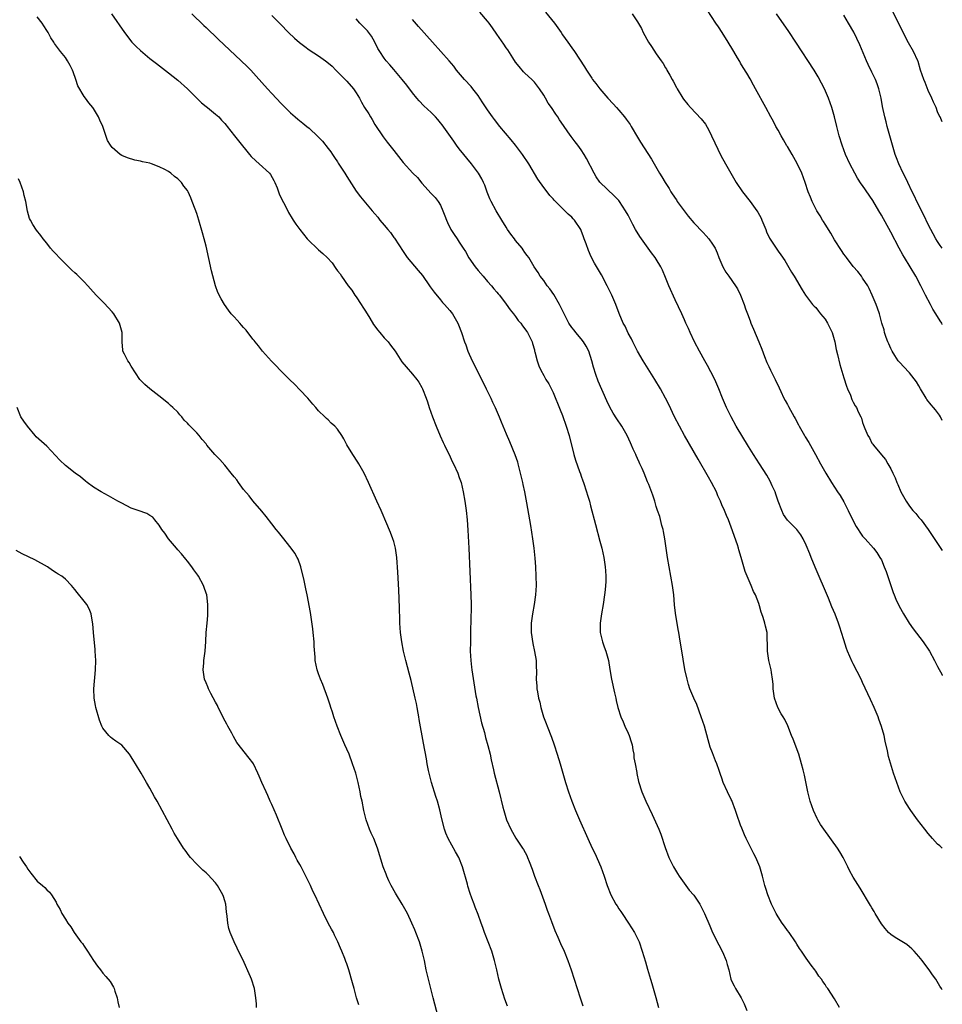
# Model space of a CAD drawing. Units: inches. Extents: x 2604000 to 2607000, y 1488000 to 1491000.
# Drawn here: x 2606803 to 2607000, y 1488704 to 1488914 of the extents above; entities that cross this region are included whole.
import ezdxf

# ---------------------------------------------------------------- set-up
doc = ezdxf.new("R2010")
doc.units = ezdxf.units.IN
doc.header["$MEASUREMENT"] = 0
doc.layers.add('LD26041488_10ft', color=41, linetype='Continuous')

msp = doc.modelspace()

# ---------------------------------------------------------------- linework, layer by layer
at = {"layer": 'LD26041488_10ft'}
for points, elevation in [([(2607000, 1488828.22), (2606999.6, 1488829), (2606999.38, 1488829.38), (2606998.53, 1488830.53), (2606998.15, 1488831), (2606997.61, 1488831.61), (2606996.72, 1488832.72), (2606996.54, 1488833), (2606995.35, 1488835), (2606995, 1488835.65), (2606994.48, 1488836.48), (2606993, 1488838.42), (2606991.73, 1488839.73), (2606991, 1488840.56), (2606990.78, 1488840.78), (2606990.62, 1488841), (2606989.91, 1488842.09), (2606989.29, 1488843), (2606989, 1488843.61), (2606988.57, 1488844.57), (2606988.4, 1488845), (2606988.06, 1488845.94), (2606987.71, 1488847), (2606987.58, 1488847.58), (2606987.13, 1488849), (2606986.59, 1488851), (2606986.2, 1488852.2), (2606985.9, 1488853), (2606985.07, 1488855), (2606984.38, 1488856.38), (2606984.1, 1488857), (2606983, 1488858.63), (2606982.77, 1488859), (2606982.02, 1488860.02), (2606981, 1488861.12), (2606979.54, 1488863), (2606979.33, 1488863.33), (2606979, 1488863.72), (2606978.52, 1488864.52), (2606977, 1488866.81), (2606976.21, 1488868.21), (2606975, 1488870.13), (2606974.68, 1488870.68), (2606974.46, 1488871), (2606973.94, 1488871.94), (2606973.25, 1488873), (2606972.22, 1488875), (2606971.86, 1488875.86), (2606971.41, 1488877), (2606970.73, 1488879), (2606970.02, 1488881), (2606969.08, 1488883.08), (2606968.33, 1488884.33), (2606967.97, 1488885), (2606967, 1488886.69), (2606966.88, 1488886.88), (2606966.16, 1488888.16), (2606965.65, 1488889), (2606965, 1488890.18), (2606964.53, 1488891), (2606964.02, 1488892.02), (2606963.46, 1488893), (2606962.37, 1488895), (2606960.16, 1488899), (2606959.77, 1488899.77), (2606959, 1488901.17), (2606958.32, 1488902.32), (2606957.55, 1488903.55), (2606957, 1488904.52), (2606956.81, 1488904.81), (2606956.36, 1488905.64), (2606955.57, 1488907), (2606955.35, 1488907.35), (2606954.37, 1488909), (2606953.03, 1488911.03), (2606952.24, 1488912.24), (2606951.72, 1488913), (2606949.88, 1488915.88)], 8740), ([(2606907.28, 1488703.28), (2606906.74, 1488704.74), (2606905.98, 1488707), (2606905.44, 1488709), (2606904.99, 1488711), (2606904.52, 1488713), (2606903.9, 1488715), (2606903.16, 1488717), (2606902.38, 1488719), (2606902.02, 1488720.02), (2606901.64, 1488721), (2606901, 1488722.79), (2606900.4, 1488724.4), (2606900.15, 1488725), (2606899.68, 1488726.32), (2606899.3, 1488727.3), (2606898.84, 1488728.84), (2606898.74, 1488729.26), (2606897.7, 1488733), (2606896.91, 1488735), (2606896.2, 1488736.2), (2606894.61, 1488739), (2606894.14, 1488740.14), (2606893.83, 1488741), (2606893.26, 1488743.26), (2606892.83, 1488745.17), (2606892.32, 1488747), (2606891.98, 1488747.98), (2606891.06, 1488751), (2606890.42, 1488753.58), (2606890.17, 1488755), (2606890.01, 1488756.01), (2606889.36, 1488759.36), (2606888.45, 1488764.45), (2606888.38, 1488765), (2606888.25, 1488765.75), (2606888.02, 1488767), (2606887.84, 1488767.84), (2606887.59, 1488769), (2606886.72, 1488772.72), (2606886.32, 1488774.32), (2606885.62, 1488777), (2606885.12, 1488779), (2606884.71, 1488781), (2606884.45, 1488783), (2606884.34, 1488785), (2606884.31, 1488785.69), (2606884.27, 1488788.27), (2606884.11, 1488792.11), (2606883.9, 1488795.9), (2606883.69, 1488799), (2606883.4, 1488801), (2606883, 1488802.44), (2606882.83, 1488803), (2606882.33, 1488804.33), (2606881.3, 1488806.7), (2606880.54, 1488808.54), (2606880.32, 1488809), (2606879.44, 1488811), (2606877.65, 1488815), (2606876.72, 1488817), (2606875.59, 1488819), (2606875.36, 1488819.36), (2606874.26, 1488821), (2606873.04, 1488823.04), (2606872.34, 1488824.34), (2606871.96, 1488825), (2606871, 1488826.4), (2606870.47, 1488827), (2606869.69, 1488827.69), (2606869, 1488828.37), (2606868.66, 1488828.66), (2606868.34, 1488829), (2606867, 1488830.33), (2606866.42, 1488831), (2606865.73, 1488831.73), (2606864.66, 1488833), (2606863, 1488834.76), (2606861.9, 1488835.9), (2606860.77, 1488837), (2606858.79, 1488839), (2606857.92, 1488839.92), (2606856.92, 1488840.92), (2606855.03, 1488843), (2606854.15, 1488844.15), (2606853.46, 1488845), (2606853.27, 1488845.27), (2606853, 1488845.58), (2606851.52, 1488847.52), (2606851, 1488848.08), (2606850.58, 1488848.58), (2606850.16, 1488849), (2606849.63, 1488849.63), (2606849, 1488850.33), (2606848.36, 1488851), (2606847.78, 1488851.78), (2606846.94, 1488853), (2606846.21, 1488854.21), (2606845.53, 1488855.53), (2606844.97, 1488856.97), (2606844.14, 1488860.14), (2606843, 1488865.41), (2606842.6, 1488867), (2606842.26, 1488868.26), (2606841.46, 1488871), (2606841, 1488872.44), (2606840.7, 1488873.3), (2606840.05, 1488875), (2606839.72, 1488875.72), (2606839.2, 1488877), (2606839, 1488877.33), (2606838.25, 1488878.25), (2606837.77, 1488879), (2606837.38, 1488879.38), (2606837, 1488879.82), (2606836.27, 1488880.27), (2606835.5, 1488881), (2606835, 1488881.37), (2606834.2, 1488881.8), (2606833, 1488882.34), (2606831.36, 1488883), (2606831, 1488883.12), (2606829.44, 1488883.44), (2606829, 1488883.6), (2606827.78, 1488883.78), (2606826.25, 1488884.25), (2606825, 1488884.77), (2606824.65, 1488885), (2606823, 1488886.47), (2606822.75, 1488886.75), (2606822.59, 1488887), (2606822, 1488888), (2606820.96, 1488891), (2606820.34, 1488892.34), (2606820.07, 1488893), (2606819, 1488894.8), (2606818.85, 1488895), (2606818.01, 1488896.01), (2606817.25, 1488897), (2606817, 1488897.37), (2606815.66, 1488899.66), (2606815.25, 1488901), (2606814.63, 1488902.63), (2606814.51, 1488903), (2606813.98, 1488903.98), (2606813.47, 1488905), (2606813, 1488905.69), (2606811.95, 1488907), (2606811.51, 1488907.52), (2606810.68, 1488908.68), (2606810.5, 1488909), (2606809.91, 1488909.91), (2606809.31, 1488911), (2606809, 1488911.46), (2606808.42, 1488912.42), (2606808.03, 1488913), (2606807, 1488914.37)], 8830), ([(2606822.83, 1488915), (2606825.58, 1488911), (2606827.17, 1488909), (2606828.07, 1488908.07), (2606829, 1488907.2), (2606831, 1488905.5), (2606832.39, 1488904.39), (2606835, 1488902.44), (2606837, 1488900.85), (2606839, 1488899), (2606842, 1488896), (2606843, 1488895.26), (2606843.32, 1488895), (2606845, 1488893.62), (2606845.69, 1488893), (2606846.3, 1488892.3), (2606847, 1488891.6), (2606847.27, 1488891.27), (2606847.52, 1488891), (2606849.08, 1488889), (2606849.88, 1488887.88), (2606852.24, 1488885), (2606852.6, 1488884.6), (2606853.61, 1488883.61), (2606854.33, 1488883), (2606856.54, 1488881), (2606856.73, 1488880.73), (2606857.47, 1488879.47), (2606857.68, 1488879), (2606858.15, 1488877.85), (2606858.61, 1488876.61), (2606859.24, 1488875.24), (2606859.76, 1488874.24), (2606860.59, 1488872.59), (2606861.33, 1488871.33), (2606861.58, 1488871), (2606862.16, 1488870.16), (2606863, 1488868.99), (2606864.58, 1488867), (2606865, 1488866.57), (2606866.6, 1488865), (2606867, 1488864.68), (2606867.9, 1488863.9), (2606868.83, 1488863), (2606869.89, 1488861.89), (2606870.7, 1488860.7), (2606871, 1488860.19), (2606871.56, 1488859.56), (2606871.89, 1488859), (2606873.27, 1488857), (2606874.06, 1488856.06), (2606874.73, 1488855), (2606875, 1488854.65), (2606876.08, 1488853), (2606876.43, 1488852.43), (2606877, 1488851.59), (2606877.94, 1488850.06), (2606878.72, 1488848.72), (2606879, 1488848.36), (2606879.55, 1488847.55), (2606880.05, 1488847), (2606881, 1488845.89), (2606881.84, 1488845), (2606882.34, 1488844.34), (2606883.33, 1488843), (2606884.77, 1488840.77), (2606885.66, 1488839.66), (2606887, 1488838.12), (2606887.93, 1488837), (2606888.38, 1488836.38), (2606889, 1488835.31), (2606889.15, 1488835), (2606889.92, 1488833), (2606890.2, 1488832.2), (2606890.58, 1488831), (2606891.26, 1488829), (2606892.03, 1488827), (2606892.94, 1488824.94), (2606893.57, 1488823.57), (2606893.85, 1488823), (2606894.21, 1488822.21), (2606894.81, 1488821), (2606895.5, 1488819.5), (2606895.75, 1488819), (2606896.65, 1488817), (2606897, 1488816.07), (2606897.37, 1488815), (2606897.82, 1488813), (2606898.15, 1488811), (2606898.44, 1488809), (2606898.68, 1488807), (2606898.85, 1488804.85), (2606899.03, 1488801), (2606899.45, 1488791), (2606899.51, 1488789), (2606899.51, 1488787.51), (2606899.48, 1488786.52), (2606899.4, 1488782.6), (2606899.35, 1488781), (2606899.32, 1488779), (2606899.43, 1488777), (2606899.62, 1488775.62), (2606899.69, 1488775), (2606900.55, 1488769.45), (2606900.63, 1488769), (2606901.01, 1488767), (2606901.37, 1488765.37), (2606901.75, 1488763.75), (2606902.35, 1488761.65), (2606902.61, 1488760.61), (2606903.11, 1488758.89), (2606903.58, 1488757), (2606903.81, 1488755.81), (2606904.31, 1488753.69), (2606904.44, 1488753), (2606905.48, 1488749), (2606906.28, 1488745.72), (2606906.47, 1488745), (2606907.09, 1488743), (2606907.96, 1488741), (2606909.08, 1488739.08), (2606910.5, 1488737), (2606910.69, 1488736.69), (2606911.39, 1488735.39), (2606911.57, 1488735), (2606911.9, 1488734.1), (2606912.52, 1488732.52), (2606913.02, 1488730.98), (2606913.79, 1488729), (2606914.14, 1488728.14), (2606915.3, 1488725), (2606915.73, 1488723.73), (2606916.04, 1488723), (2606916.69, 1488721.31), (2606917.4, 1488719.4), (2606917.99, 1488717.99), (2606918.6, 1488716.6), (2606919.35, 1488715), (2606920.17, 1488713), (2606920.86, 1488711), (2606922.12, 1488707), (2606922.77, 1488705), (2606923.34, 1488703.34)], 8820), ([(2606839.96, 1488915), (2606842.53, 1488912.53), (2606843, 1488912.09), (2606843.55, 1488911.55), (2606845, 1488910.18), (2606845.59, 1488909.59), (2606850.51, 1488905), (2606851.76, 1488903.76), (2606852.52, 1488903), (2606853.71, 1488901.71), (2606856.09, 1488899), (2606857, 1488898), (2606859, 1488895.89), (2606861, 1488893.91), (2606862, 1488893), (2606862.54, 1488892.54), (2606863.66, 1488891.66), (2606864.46, 1488891), (2606865, 1488890.6), (2606866.86, 1488888.86), (2606867.82, 1488887.82), (2606869, 1488886.27), (2606869.57, 1488885.57), (2606869.94, 1488885), (2606870.38, 1488884.38), (2606871, 1488883.42), (2606871.18, 1488883.18), (2606872.59, 1488881), (2606873, 1488880.29), (2606873.5, 1488879.5), (2606875, 1488877.16), (2606875.93, 1488875.93), (2606878.39, 1488873), (2606879, 1488872.34), (2606879.61, 1488871.61), (2606880.04, 1488871), (2606881, 1488869.89), (2606881.73, 1488869), (2606882.32, 1488868.32), (2606883, 1488867.31), (2606883.15, 1488867.15), (2606885, 1488864.28), (2606885.91, 1488863), (2606888.24, 1488860.24), (2606889.14, 1488859.14), (2606890.67, 1488857), (2606890.79, 1488856.79), (2606891.61, 1488855.61), (2606893, 1488853.95), (2606893.44, 1488853.44), (2606893.87, 1488853), (2606895, 1488851.73), (2606895.52, 1488851), (2606896.69, 1488849), (2606897, 1488848.27), (2606897.34, 1488847.34), (2606897.5, 1488847), (2606898.12, 1488845), (2606898.37, 1488844.37), (2606898.83, 1488843), (2606899.75, 1488841), (2606900.18, 1488840.18), (2606900.74, 1488839), (2606901.51, 1488837.51), (2606902.76, 1488835), (2606903.73, 1488833), (2606904.11, 1488832.11), (2606904.64, 1488831), (2606905.5, 1488829), (2606905.93, 1488827.93), (2606907, 1488825.4), (2606907.73, 1488823.73), (2606908.85, 1488821), (2606909.39, 1488819.39), (2606909.5, 1488819), (2606910.01, 1488817), (2606910.47, 1488815), (2606910.56, 1488814.56), (2606910.9, 1488813), (2606911.34, 1488810.66), (2606912.16, 1488805.84), (2606912.61, 1488803), (2606912.89, 1488801), (2606913.12, 1488798.88), (2606913.25, 1488797), (2606913.35, 1488795), (2606913.38, 1488793), (2606913.27, 1488791), (2606912.97, 1488789), (2606912.59, 1488787), (2606912.32, 1488785), (2606912.32, 1488783), (2606912.66, 1488780.66), (2606913.06, 1488778.94), (2606913.39, 1488777), (2606913.41, 1488775.41), (2606913.45, 1488775), (2606913.45, 1488774.55), (2606913.41, 1488773), (2606913.53, 1488771.53), (2606913.56, 1488771), (2606913.65, 1488770.35), (2606913.9, 1488769), (2606914.14, 1488768.14), (2606914.37, 1488767), (2606914.97, 1488765.03), (2606915.55, 1488763.55), (2606915.74, 1488763), (2606916.64, 1488760.64), (2606917.23, 1488759), (2606917.89, 1488757), (2606918.49, 1488755), (2606919.66, 1488751), (2606920.28, 1488749), (2606920.98, 1488747), (2606921.79, 1488745), (2606922.66, 1488743), (2606924.44, 1488739), (2606925.36, 1488737), (2606925.88, 1488735.88), (2606927.16, 1488733), (2606927.91, 1488731), (2606928.54, 1488729), (2606929.29, 1488727), (2606930.39, 1488725), (2606930.64, 1488724.64), (2606931, 1488724.05), (2606931.44, 1488723.44), (2606931.72, 1488723), (2606933.07, 1488721), (2606934.33, 1488719), (2606935.32, 1488717), (2606936.03, 1488715), (2606936.69, 1488712.69), (2606937.12, 1488711.12), (2606937.77, 1488709), (2606938.08, 1488708.08), (2606938.89, 1488705.11), (2606939.5, 1488703)], 8810), ([(2606857, 1488914.67), (2606858.83, 1488912.83), (2606860.57, 1488911), (2606861.82, 1488909.82), (2606862.9, 1488908.9), (2606864.03, 1488908.03), (2606865, 1488907.36), (2606867, 1488906.05), (2606868.49, 1488905), (2606868.78, 1488904.78), (2606869.85, 1488903.85), (2606870.67, 1488903), (2606871, 1488902.67), (2606873, 1488900.62), (2606874.42, 1488899), (2606875, 1488898.14), (2606875.68, 1488897), (2606876.17, 1488896.17), (2606876.81, 1488895), (2606877.69, 1488893.69), (2606878.07, 1488893), (2606878.43, 1488892.44), (2606879, 1488891.43), (2606880.73, 1488888.73), (2606881.62, 1488887.62), (2606883, 1488885.82), (2606885, 1488883.31), (2606887.12, 1488881), (2606888.07, 1488880.07), (2606889, 1488878.86), (2606891, 1488876.68), (2606891.82, 1488875.82), (2606892.48, 1488875), (2606893, 1488874.17), (2606893.52, 1488873), (2606893.93, 1488871.93), (2606894.24, 1488871), (2606894.46, 1488870.46), (2606895.2, 1488869), (2606895.9, 1488867.9), (2606896.54, 1488867), (2606897, 1488866.31), (2606897.81, 1488865), (2606898.29, 1488864.29), (2606899, 1488862.98), (2606900.4, 1488861), (2606901, 1488860.22), (2606902.07, 1488859), (2606903, 1488857.9), (2606903.83, 1488857), (2606904.36, 1488856.36), (2606905, 1488855.64), (2606905.28, 1488855.28), (2606905.54, 1488855), (2606907, 1488853.06), (2606907.84, 1488851.84), (2606908.56, 1488851), (2606909, 1488850.43), (2606909.58, 1488849.58), (2606910.1, 1488849), (2606910.45, 1488848.45), (2606911, 1488847.82), (2606911.3, 1488847.3), (2606911.55, 1488847), (2606912.14, 1488845.86), (2606912.54, 1488845), (2606912.63, 1488844.63), (2606913, 1488843.34), (2606913.06, 1488843.06), (2606913.14, 1488842.86), (2606913.59, 1488841), (2606913.93, 1488839.93), (2606914.39, 1488839), (2606915, 1488837.86), (2606915.48, 1488837), (2606916.07, 1488836.07), (2606917, 1488834.22), (2606918.52, 1488830.52), (2606919, 1488829.32), (2606919.82, 1488827), (2606920.42, 1488825), (2606921.4, 1488821), (2606921.75, 1488819.75), (2606922.64, 1488817.36), (2606922.82, 1488816.82), (2606923, 1488816.36), (2606923.35, 1488815.35), (2606923.49, 1488815), (2606924.15, 1488813), (2606924.33, 1488812.33), (2606924.74, 1488811), (2606925, 1488810.03), (2606926.05, 1488806.05), (2606927, 1488802.51), (2606927.39, 1488801), (2606927.83, 1488799), (2606928.13, 1488797), (2606928.16, 1488796.16), (2606928.23, 1488795), (2606928.22, 1488793.78), (2606928.17, 1488793), (2606928.07, 1488792.07), (2606927.99, 1488791), (2606927.7, 1488789), (2606927.34, 1488787), (2606927.04, 1488785), (2606927.03, 1488783), (2606927.5, 1488781), (2606927.9, 1488779.9), (2606928.24, 1488779), (2606928.8, 1488777), (2606929.11, 1488775.11), (2606929.47, 1488773), (2606930.12, 1488770.12), (2606930.35, 1488769), (2606930.48, 1488768.48), (2606930.81, 1488767), (2606931.45, 1488765), (2606931.93, 1488763.93), (2606932.31, 1488763), (2606933, 1488761.52), (2606933.2, 1488761), (2606933.65, 1488759.65), (2606933.83, 1488759), (2606933.99, 1488757.99), (2606934.22, 1488757), (2606934.25, 1488756.25), (2606934.53, 1488755), (2606934.86, 1488753.14), (2606934.89, 1488752.89), (2606935.22, 1488751.22), (2606935.92, 1488749), (2606936.78, 1488747), (2606938.16, 1488744.16), (2606939.54, 1488741), (2606939.97, 1488739.97), (2606940.87, 1488737.13), (2606941.68, 1488735), (2606942.13, 1488734.13), (2606942.69, 1488733), (2606943.56, 1488731.56), (2606943.87, 1488731), (2606945.28, 1488729), (2606946.02, 1488728.02), (2606947, 1488726.91), (2606948.28, 1488725), (2606949.29, 1488723), (2606950.39, 1488720.39), (2606951.01, 1488719), (2606952.34, 1488716.34), (2606953.13, 1488714.87), (2606953.94, 1488713), (2606954.13, 1488712.13), (2606954.49, 1488711), (2606954.92, 1488709), (2606955, 1488708.78), (2606955.58, 1488707.58), (2606955.89, 1488707), (2606957.14, 1488705), (2606957.77, 1488703.77), (2606958.33, 1488702.33)], 8800), ([(2606978.05, 1488703), (2606977, 1488704.79), (2606975.6, 1488707), (2606975.34, 1488707.34), (2606975, 1488707.88), (2606974.53, 1488708.53), (2606974.24, 1488709), (2606973.69, 1488709.69), (2606973, 1488710.72), (2606972.8, 1488711), (2606972, 1488712), (2606971.35, 1488713), (2606971, 1488713.48), (2606969.98, 1488715), (2606969.57, 1488715.57), (2606969, 1488716.45), (2606968.67, 1488717), (2606967.31, 1488719), (2606967, 1488719.42), (2606966.35, 1488720.35), (2606965.88, 1488721), (2606965, 1488722.32), (2606964.57, 1488723), (2606963.56, 1488725), (2606962.78, 1488727), (2606962.35, 1488728.35), (2606962.15, 1488729), (2606961.88, 1488730.12), (2606961.64, 1488731), (2606961.48, 1488731.48), (2606961.07, 1488733), (2606960.21, 1488735), (2606959.79, 1488735.79), (2606958.16, 1488739), (2606957.81, 1488739.81), (2606957.23, 1488741.23), (2606957, 1488741.9), (2606956.16, 1488744.16), (2606955.88, 1488745), (2606955.11, 1488747.11), (2606955, 1488747.35), (2606954.19, 1488749), (2606953.3, 1488751), (2606953, 1488751.9), (2606952.7, 1488752.7), (2606952.42, 1488753.58), (2606951.91, 1488755), (2606951.63, 1488755.63), (2606951, 1488757.33), (2606950.53, 1488758.53), (2606950.06, 1488760.06), (2606949.26, 1488763), (2606948.61, 1488765), (2606947.62, 1488767.62), (2606946.98, 1488769), (2606946.15, 1488771), (2606945.88, 1488771.88), (2606945.56, 1488773), (2606945.11, 1488775.11), (2606944.71, 1488777.29), (2606943.94, 1488782.06), (2606943.78, 1488783), (2606943.64, 1488783.64), (2606943.12, 1488787.12), (2606942.92, 1488788.92), (2606942.72, 1488791), (2606942.47, 1488793), (2606942.12, 1488795), (2606941.74, 1488797), (2606941.41, 1488799), (2606940.83, 1488803), (2606940.56, 1488804.56), (2606940.45, 1488805), (2606940.2, 1488805.8), (2606939.76, 1488807.76), (2606939.3, 1488809), (2606939, 1488809.89), (2606938.67, 1488811), (2606938.27, 1488812.27), (2606937.39, 1488814.61), (2606937.23, 1488815), (2606937.15, 1488815.15), (2606936.41, 1488817), (2606935.98, 1488818.02), (2606935.52, 1488819), (2606935.33, 1488819.33), (2606935, 1488820.13), (2606934.73, 1488820.73), (2606934.63, 1488821), (2606934.1, 1488822.1), (2606933.75, 1488823), (2606933.5, 1488823.5), (2606932.83, 1488825), (2606931.68, 1488827), (2606930.59, 1488828.59), (2606929.81, 1488829.81), (2606929.09, 1488831.09), (2606928.45, 1488832.45), (2606926.62, 1488836.62), (2606926.08, 1488838.08), (2606925.63, 1488839.63), (2606925.29, 1488841), (2606924.59, 1488843), (2606924.06, 1488844.06), (2606923.45, 1488845), (2606923, 1488845.63), (2606921.84, 1488847), (2606921.49, 1488847.49), (2606921, 1488848.11), (2606920.39, 1488849), (2606919.34, 1488851), (2606918.36, 1488853), (2606917.13, 1488855.13), (2606916.3, 1488856.3), (2606915.76, 1488857), (2606915, 1488858.11), (2606914.27, 1488859), (2606913.81, 1488859.81), (2606912.95, 1488861), (2606911.79, 1488863), (2606911.47, 1488863.47), (2606911, 1488864.1), (2606910.65, 1488864.65), (2606910.39, 1488865), (2606909, 1488866.66), (2606908.74, 1488867), (2606907.99, 1488867.99), (2606907.29, 1488869), (2606907, 1488869.46), (2606906.06, 1488871), (2606904.88, 1488873), (2606903.79, 1488875), (2606903.52, 1488875.52), (2606902.95, 1488876.95), (2606902.42, 1488878.42), (2606902.19, 1488879), (2606901.81, 1488879.8), (2606901.1, 1488881), (2606899.6, 1488883), (2606897, 1488886.24), (2606896.41, 1488887), (2606895.81, 1488887.81), (2606893.33, 1488891.33), (2606893, 1488891.78), (2606892.45, 1488892.45), (2606891.94, 1488893), (2606891, 1488893.95), (2606889.4, 1488895.4), (2606888.42, 1488896.42), (2606887.96, 1488897), (2606887, 1488898.17), (2606885.78, 1488899.78), (2606884.78, 1488901), (2606883, 1488903.1), (2606882.15, 1488904.15), (2606881.41, 1488905), (2606881, 1488905.52), (2606880.04, 1488907), (2606879.65, 1488907.65), (2606878.98, 1488908.98), (2606878.25, 1488910.25), (2606877.39, 1488911.39), (2606876.41, 1488912.41), (2606875.81, 1488913), (2606875, 1488913.92)], 8790), ([(2607000, 1488706.71), (2606999.86, 1488707), (2606999.5, 1488707.5), (2606998.63, 1488709), (2606997.93, 1488709.93), (2606997.22, 1488711), (2606996.25, 1488712.25), (2606995.69, 1488713), (2606995, 1488713.85), (2606993.97, 1488715), (2606993.49, 1488715.49), (2606993, 1488715.93), (2606992.41, 1488716.41), (2606989.93, 1488717.93), (2606989, 1488718.56), (2606988.54, 1488719), (2606987.8, 1488719.8), (2606987, 1488720.81), (2606985.68, 1488723), (2606985.45, 1488723.45), (2606985, 1488724.21), (2606984.72, 1488724.72), (2606983.87, 1488726.13), (2606983.36, 1488727), (2606982.45, 1488728.45), (2606981, 1488730.79), (2606980.22, 1488732.22), (2606979.85, 1488733), (2606978.83, 1488735), (2606978.17, 1488736.17), (2606977.64, 1488737), (2606974.76, 1488741), (2606974.05, 1488742.05), (2606973.48, 1488743), (2606973.31, 1488743.31), (2606972.51, 1488745), (2606971.83, 1488747), (2606971.32, 1488749), (2606970.58, 1488752.58), (2606970.32, 1488753.68), (2606969.99, 1488755), (2606969.38, 1488757), (2606968.21, 1488760.21), (2606967.87, 1488761), (2606967.07, 1488763.07), (2606966.41, 1488764.41), (2606966.09, 1488765), (2606965.67, 1488765.67), (2606964.93, 1488767), (2606964.24, 1488769), (2606964.05, 1488769.95), (2606963.94, 1488771), (2606963.95, 1488771.95), (2606963.81, 1488773), (2606963.55, 1488774.45), (2606963.49, 1488775), (2606962.99, 1488777.01), (2606962.69, 1488779), (2606962.7, 1488780.7), (2606962.63, 1488781.37), (2606962.63, 1488783), (2606962.31, 1488784.31), (2606962.18, 1488785), (2606961.83, 1488786.17), (2606961.51, 1488787), (2606961.35, 1488787.35), (2606961, 1488788.66), (2606960.85, 1488789.15), (2606960.16, 1488791), (2606959.74, 1488791.74), (2606959.25, 1488793), (2606959, 1488793.52), (2606957.99, 1488795.99), (2606957.71, 1488797), (2606957.52, 1488797.51), (2606957.13, 1488799), (2606956.62, 1488800.62), (2606956.53, 1488801), (2606956.3, 1488801.7), (2606955, 1488805.44), (2606954.4, 1488807), (2606953.98, 1488807.98), (2606953.55, 1488809), (2606953, 1488810.24), (2606952.7, 1488811), (2606952.16, 1488812.16), (2606951.82, 1488813), (2606950.78, 1488815), (2606950.12, 1488816.12), (2606947.95, 1488819.95), (2606945.04, 1488825), (2606943.93, 1488827), (2606942.91, 1488829), (2606941.65, 1488831.65), (2606941, 1488833), (2606939.9, 1488835), (2606938.69, 1488837), (2606936.19, 1488841), (2606935.01, 1488843), (2606934.34, 1488844.34), (2606933.99, 1488845), (2606933.69, 1488845.69), (2606933, 1488846.89), (2606932.34, 1488848.34), (2606931.97, 1488849), (2606931.06, 1488851.06), (2606930.37, 1488853), (2606929.53, 1488855), (2606928.53, 1488857), (2606927.29, 1488859.29), (2606925.84, 1488861.84), (2606925.15, 1488863.15), (2606924.54, 1488864.54), (2606924.07, 1488865.93), (2606923.66, 1488867), (2606923.46, 1488867.46), (2606923, 1488868.81), (2606922.92, 1488869), (2606921.54, 1488871), (2606921.27, 1488871.27), (2606921, 1488871.6), (2606920.23, 1488872.23), (2606919, 1488873.49), (2606917.25, 1488875.25), (2606917, 1488875.53), (2606916.28, 1488876.28), (2606915.75, 1488877), (2606915, 1488877.96), (2606913.76, 1488879.76), (2606911.79, 1488883), (2606910.5, 1488885), (2606909.87, 1488885.87), (2606908.98, 1488887), (2606908.08, 1488888.09), (2606905.63, 1488891), (2606904.47, 1488892.47), (2606904.08, 1488893), (2606903, 1488894.56), (2606902.05, 1488896.05), (2606901.41, 1488897), (2606901, 1488897.58), (2606899.9, 1488899), (2606899.5, 1488899.5), (2606898.13, 1488901), (2606896.43, 1488903), (2606895.81, 1488903.81), (2606894.8, 1488905), (2606893.07, 1488907), (2606891.29, 1488909), (2606888.3, 1488912.3), (2606887, 1488913.81)], 8780), ([(2607000, 1488736.98), (2606999.98, 1488737), (2606999.44, 1488737.44), (2606999, 1488737.85), (2606997.93, 1488739), (2606997, 1488740.09), (2606996.26, 1488741), (2606994.72, 1488743), (2606993.27, 1488745), (2606993, 1488745.41), (2606992.03, 1488747), (2606991.68, 1488747.68), (2606991.05, 1488749), (2606990.27, 1488751), (2606989.61, 1488753), (2606988.5, 1488756.5), (2606988.28, 1488757.72), (2606987.8, 1488759.8), (2606987.59, 1488761), (2606987.07, 1488762.93), (2606986.47, 1488764.47), (2606986.31, 1488765), (2606985.44, 1488767), (2606984.66, 1488768.66), (2606984.13, 1488769.87), (2606983, 1488772.34), (2606982.69, 1488773), (2606981, 1488776.32), (2606980.76, 1488776.76), (2606979.8, 1488779), (2606979.58, 1488779.58), (2606979, 1488781.44), (2606978.53, 1488783), (2606978.12, 1488784.12), (2606977.85, 1488785), (2606977.13, 1488786.87), (2606976.45, 1488788.45), (2606975.7, 1488790.3), (2606972.91, 1488796.91), (2606972.05, 1488799), (2606971.76, 1488799.76), (2606971, 1488801.61), (2606970.33, 1488803), (2606969.86, 1488803.86), (2606968.98, 1488805), (2606966.99, 1488806.99), (2606966.16, 1488808.16), (2606965.76, 1488809), (2606965, 1488811), (2606964.53, 1488812.53), (2606964.35, 1488813), (2606963.74, 1488814.26), (2606963.29, 1488815.29), (2606962.55, 1488816.55), (2606961.02, 1488819.02), (2606959.71, 1488821), (2606958.65, 1488822.65), (2606956.05, 1488827), (2606954.94, 1488829), (2606953.98, 1488831), (2606953.13, 1488833), (2606952.33, 1488835), (2606951.47, 1488837), (2606950.65, 1488838.65), (2606949.95, 1488839.95), (2606949.33, 1488841), (2606948.21, 1488843), (2606947.19, 1488845), (2606946.25, 1488847), (2606945.87, 1488847.87), (2606945.34, 1488849), (2606945, 1488849.71), (2606944.42, 1488851), (2606943, 1488853.95), (2606941.7, 1488857), (2606941, 1488858.72), (2606940.31, 1488860.31), (2606939.97, 1488861), (2606939, 1488862.65), (2606938.78, 1488863), (2606937.99, 1488863.99), (2606937.28, 1488865), (2606935.82, 1488867), (2606935.5, 1488867.5), (2606934.58, 1488869), (2606934.03, 1488870.03), (2606933, 1488872.04), (2606932.46, 1488873), (2606931.13, 1488875), (2606931, 1488875.16), (2606930.1, 1488876.1), (2606927, 1488879.07), (2606926.22, 1488880.22), (2606925.76, 1488881), (2606924.12, 1488884.12), (2606923.62, 1488885), (2606923, 1488886), (2606922.28, 1488887), (2606921.7, 1488887.7), (2606920.85, 1488888.85), (2606920.17, 1488889.84), (2606919.19, 1488891.19), (2606918.4, 1488892.4), (2606918.04, 1488893), (2606917.6, 1488893.6), (2606916.66, 1488895), (2606915.97, 1488895.97), (2606915.36, 1488897), (2606915, 1488897.64), (2606914.11, 1488899), (2606913, 1488900.44), (2606912.46, 1488901), (2606911, 1488902.34), (2606910.67, 1488902.67), (2606909.75, 1488903.75), (2606909, 1488904.7), (2606908.41, 1488905.59), (2606907.33, 1488907.33), (2606907, 1488907.76), (2606906.51, 1488908.51), (2606905, 1488910.68), (2606904.06, 1488912.06), (2606903.36, 1488913), (2606903, 1488913.45), (2606901.36, 1488915.36)], 8770), ([(2606915.38, 1488915.38), (2606917.27, 1488913), (2606918.01, 1488912.01), (2606918.71, 1488911), (2606919, 1488910.56), (2606920.14, 1488909), (2606921, 1488907.76), (2606921.56, 1488907), (2606923.72, 1488903.72), (2606924.12, 1488903), (2606925.27, 1488901.27), (2606925.43, 1488901), (2606926.14, 1488900.13), (2606926.99, 1488899), (2606928.7, 1488897), (2606929.81, 1488895.81), (2606930.49, 1488895), (2606931, 1488894.43), (2606932.22, 1488893), (2606932.56, 1488892.56), (2606933.4, 1488891.4), (2606933.65, 1488891), (2606935, 1488888.68), (2606935.65, 1488887.65), (2606938.01, 1488884.01), (2606938.56, 1488883), (2606939.72, 1488881), (2606940.22, 1488880.22), (2606940.87, 1488879), (2606941.72, 1488877.72), (2606942.13, 1488877), (2606943, 1488875.68), (2606943.29, 1488875.29), (2606943.48, 1488875), (2606944.95, 1488872.94), (2606945.82, 1488871.82), (2606947, 1488870.44), (2606949, 1488868.34), (2606949.65, 1488867.65), (2606950.22, 1488867), (2606951, 1488865.88), (2606951.53, 1488865), (2606952.01, 1488864.01), (2606952.37, 1488863), (2606953.21, 1488861), (2606953.87, 1488859.87), (2606954.46, 1488859), (2606955.9, 1488857), (2606956.31, 1488856.31), (2606956.94, 1488855), (2606957.73, 1488853), (2606958.06, 1488852.06), (2606958.48, 1488851), (2606959, 1488849.53), (2606959.2, 1488849), (2606959.71, 1488847.71), (2606960.88, 1488845), (2606961.49, 1488843.49), (2606962.1, 1488841.9), (2606962.61, 1488840.61), (2606963, 1488839.73), (2606963.34, 1488839), (2606964.33, 1488837), (2606965.19, 1488835.19), (2606965.57, 1488834.43), (2606966.24, 1488833), (2606966.5, 1488832.5), (2606967, 1488831.63), (2606967.21, 1488831.21), (2606968.44, 1488829), (2606968.65, 1488828.65), (2606969.33, 1488827.33), (2606969.48, 1488827), (2606970.62, 1488825), (2606970.78, 1488824.78), (2606971.54, 1488823.54), (2606972.96, 1488821), (2606974.05, 1488819), (2606975.18, 1488817), (2606976.38, 1488815), (2606977.66, 1488813), (2606978.2, 1488812.2), (2606979, 1488810.9), (2606979.96, 1488809), (2606981, 1488806.8), (2606981.62, 1488805.62), (2606982.06, 1488805), (2606982.39, 1488804.39), (2606983, 1488803.54), (2606983.24, 1488803.24), (2606983.52, 1488803), (2606985.34, 1488801), (2606986.05, 1488800.05), (2606986.71, 1488799), (2606987, 1488798.47), (2606987.61, 1488797), (2606988, 1488796), (2606989, 1488793), (2606989.52, 1488791.52), (2606989.73, 1488791), (2606990.11, 1488790.11), (2606990.75, 1488788.75), (2606991.44, 1488787.44), (2606991.7, 1488787), (2606992.96, 1488784.96), (2606993.79, 1488783.79), (2606995.93, 1488781), (2606997.27, 1488779), (2606998.37, 1488777), (2606999, 1488775.73), (2606999.95, 1488773.95), (2607000, 1488773.85)], 8760), ([(2606933.89, 1488915), (2606935, 1488913.29), (2606935.87, 1488911.87), (2606936.23, 1488911), (2606937.35, 1488909), (2606938.01, 1488908.01), (2606939, 1488906.5), (2606940.07, 1488905), (2606940.44, 1488904.44), (2606941, 1488903.47), (2606941.19, 1488903.19), (2606941.28, 1488903), (2606941.93, 1488901.93), (2606942.4, 1488901), (2606942.62, 1488900.62), (2606943.32, 1488899.32), (2606943.47, 1488899), (2606944.67, 1488897), (2606944.81, 1488896.81), (2606945.7, 1488895.7), (2606946.31, 1488895), (2606948.61, 1488892.61), (2606949.48, 1488891.48), (2606950.22, 1488890.22), (2606950.79, 1488889), (2606951.47, 1488887.47), (2606952.79, 1488884.79), (2606953.76, 1488883), (2606954.88, 1488881), (2606956.06, 1488879), (2606957.39, 1488877), (2606959, 1488874.96), (2606960.48, 1488873), (2606960.69, 1488872.69), (2606961.38, 1488871.38), (2606961.55, 1488871), (2606962.35, 1488869), (2606962.51, 1488868.51), (2606963.14, 1488867.14), (2606963.72, 1488866.28), (2606964.54, 1488865), (2606965, 1488864.34), (2606965.58, 1488863.58), (2606966.39, 1488862.39), (2606967, 1488861.36), (2606967.86, 1488859.86), (2606968.38, 1488859), (2606970.09, 1488856.09), (2606970.83, 1488855), (2606972.34, 1488853), (2606972.65, 1488852.65), (2606973, 1488852.34), (2606973.58, 1488851.58), (2606974.03, 1488851), (2606975, 1488849.87), (2606975.55, 1488849), (2606976.03, 1488848.03), (2606976.51, 1488847), (2606977.06, 1488845), (2606977.38, 1488843.38), (2606977.65, 1488842.35), (2606978.17, 1488840.17), (2606979, 1488837.34), (2606979.56, 1488835.56), (2606979.78, 1488835), (2606980.39, 1488833.61), (2606980.72, 1488832.72), (2606981, 1488832.13), (2606981.39, 1488831.39), (2606981.69, 1488831), (2606982.09, 1488830.09), (2606982.65, 1488829), (2606982.75, 1488828.75), (2606983, 1488827.83), (2606983.23, 1488827.23), (2606983.48, 1488826.52), (2606984.14, 1488825), (2606984.5, 1488824.5), (2606985, 1488823.43), (2606985.2, 1488823.2), (2606985.32, 1488823), (2606987, 1488820.93), (2606987.89, 1488819.89), (2606988.36, 1488819), (2606989, 1488817.93), (2606989.43, 1488817), (2606989.97, 1488815.97), (2606990.31, 1488815), (2606990.55, 1488814.55), (2606991.19, 1488813), (2606992.28, 1488811), (2606993, 1488809.96), (2606993.75, 1488809), (2606994.36, 1488808.36), (2606995, 1488807.55), (2606995.27, 1488807.27), (2606995.5, 1488807), (2606996.99, 1488805), (2606999.37, 1488801.37), (2607000, 1488800.52)], 8750), ([(2607000, 1488848.75), (2606999.87, 1488849), (2606999.52, 1488849.52), (2606998.62, 1488851), (2606998.01, 1488852.01), (2606997.45, 1488853), (2606996.43, 1488855), (2606995.45, 1488857), (2606994.36, 1488859), (2606991.93, 1488863), (2606991.59, 1488863.59), (2606990.82, 1488865), (2606989, 1488868.42), (2606987, 1488872.03), (2606986.44, 1488873), (2606985.16, 1488875.16), (2606983, 1488878.37), (2606982.73, 1488878.73), (2606981.95, 1488879.95), (2606981.33, 1488881), (2606980.27, 1488883), (2606979.38, 1488885), (2606978.65, 1488887), (2606978.04, 1488889), (2606977.49, 1488891), (2606977, 1488893.02), (2606976.45, 1488895), (2606975.74, 1488897), (2606974.89, 1488899), (2606974.25, 1488900.25), (2606973.55, 1488901.55), (2606972.67, 1488903), (2606968.75, 1488909), (2606967.24, 1488911.24), (2606964.65, 1488915)], 8730), ([(2607000, 1488865), (2606999.58, 1488865.58), (2606999, 1488866.45), (2606998.65, 1488867), (2606998.04, 1488868.04), (2606997.54, 1488869), (2606997, 1488870.09), (2606996.06, 1488872.06), (2606994.6, 1488875), (2606994.09, 1488876.09), (2606993.61, 1488877), (2606992.62, 1488879), (2606992.12, 1488880.12), (2606991.63, 1488881), (2606990.7, 1488883), (2606990.26, 1488884.26), (2606989.98, 1488885), (2606989.38, 1488887), (2606988.26, 1488891), (2606988, 1488892), (2606987.72, 1488893), (2606987.24, 1488895.24), (2606986.96, 1488897), (2606986.49, 1488899), (2606986.09, 1488900.09), (2606985.73, 1488901), (2606985, 1488902.54), (2606984.18, 1488904.18), (2606983.81, 1488905), (2606982.39, 1488908.39), (2606981.76, 1488909.76), (2606981.1, 1488911.1), (2606980.03, 1488913), (2606979, 1488914.76)], 8720), ([(2607000, 1488891.96), (2606999.52, 1488893), (2606999.34, 1488893.34), (2606999, 1488894.09), (2606998.66, 1488895), (2606998.13, 1488896.13), (2606997.79, 1488897), (2606997, 1488898.63), (2606996.33, 1488900.33), (2606996.03, 1488901), (2606995.34, 1488903), (2606994.82, 1488904.82), (2606994.76, 1488905), (2606993.85, 1488907), (2606992.79, 1488908.79), (2606991.64, 1488911), (2606989.48, 1488915.48)], 8710), ([(2606892.51, 1488701), (2606891.44, 1488705), (2606890.42, 1488709), (2606889.96, 1488711), (2606889.54, 1488713), (2606889.09, 1488715), (2606888.5, 1488717), (2606887.74, 1488719), (2606887.53, 1488719.53), (2606886.89, 1488721), (2606885.93, 1488723), (2606884.79, 1488725), (2606883.58, 1488727), (2606883.39, 1488727.39), (2606882.48, 1488729), (2606881.98, 1488730.02), (2606881.52, 1488731), (2606881.39, 1488731.39), (2606880.75, 1488733), (2606879.57, 1488737), (2606878.77, 1488739), (2606878.2, 1488740.2), (2606877.87, 1488741), (2606877.15, 1488743), (2606876.65, 1488745), (2606876.25, 1488747), (2606876.02, 1488748.02), (2606875.85, 1488749), (2606875.42, 1488751), (2606874.9, 1488753), (2606874.24, 1488755), (2606873.48, 1488757), (2606873, 1488758.13), (2606872.59, 1488759), (2606871.71, 1488761), (2606870.95, 1488763), (2606870.25, 1488765), (2606869.96, 1488765.96), (2606869.6, 1488767), (2606869.48, 1488767.48), (2606868.98, 1488768.98), (2606867.92, 1488771.92), (2606867.42, 1488773), (2606867, 1488774.18), (2606866.69, 1488775), (2606866.27, 1488777), (2606866.24, 1488777.76), (2606866.05, 1488780.05), (2606866.04, 1488781), (2606865.86, 1488783), (2606865.78, 1488783.78), (2606865.28, 1488787.28), (2606864.56, 1488791), (2606864.28, 1488792.28), (2606864.14, 1488793), (2606863.91, 1488794.09), (2606863.22, 1488797), (2606862.62, 1488798.62), (2606862.45, 1488799), (2606861.91, 1488799.91), (2606861.12, 1488801), (2606859.31, 1488803.31), (2606859, 1488803.67), (2606858.44, 1488804.43), (2606857.96, 1488805), (2606857, 1488806.2), (2606855.78, 1488807.78), (2606854.88, 1488808.88), (2606853, 1488811.08), (2606852.15, 1488812.15), (2606851, 1488813.53), (2606849.91, 1488815), (2606849.54, 1488815.54), (2606849, 1488816.2), (2606848.38, 1488817), (2606847, 1488818.72), (2606845.92, 1488819.92), (2606844.83, 1488821), (2606843.17, 1488823), (2606843, 1488823.23), (2606842.19, 1488824.19), (2606841.53, 1488825), (2606841, 1488825.57), (2606839.6, 1488827), (2606839.29, 1488827.29), (2606839, 1488827.69), (2606838.33, 1488828.33), (2606837.83, 1488829), (2606837.42, 1488829.42), (2606837, 1488829.99), (2606835.93, 1488831), (2606835.42, 1488831.42), (2606835, 1488831.83), (2606834.33, 1488832.33), (2606833.54, 1488833), (2606830.98, 1488835), (2606829.92, 1488835.93), (2606828.89, 1488837), (2606827, 1488839.85), (2606826.58, 1488840.58), (2606826.28, 1488841), (2606825.58, 1488842.42), (2606825.27, 1488843), (2606825.21, 1488843.21), (2606825.09, 1488845), (2606825.08, 1488846.92), (2606825.07, 1488847), (2606824.55, 1488849), (2606823.35, 1488851), (2606823, 1488851.43), (2606821.28, 1488853.28), (2606821, 1488853.57), (2606819.52, 1488855), (2606818.32, 1488856.32), (2606817.75, 1488857), (2606817, 1488857.83), (2606815.4, 1488859.4), (2606815, 1488859.74), (2606814.34, 1488860.34), (2606813, 1488861.63), (2606811.65, 1488863), (2606811, 1488863.7), (2606810.39, 1488864.39), (2606809.83, 1488865), (2606809, 1488866.1), (2606808.27, 1488867), (2606807.74, 1488867.74), (2606806.86, 1488868.86), (2606806.05, 1488870.05), (2606805.53, 1488871), (2606805.35, 1488871.35), (2606804.88, 1488872.88), (2606804.52, 1488875), (2606804.23, 1488876.23), (2606804.08, 1488877), (2606803.34, 1488879), (2606803, 1488879.78)], 8840), ([(2606875.54, 1488703.54), (2606875.1, 1488705), (2606874.56, 1488707), (2606874.25, 1488708.25), (2606873.42, 1488711), (2606873, 1488712.26), (2606872.8, 1488712.8), (2606872.57, 1488713.43), (2606871.94, 1488715), (2606871.64, 1488715.64), (2606871.12, 1488717), (2606870.4, 1488718.4), (2606870.14, 1488719), (2606869.72, 1488719.72), (2606869.05, 1488721), (2606868.02, 1488723), (2606866.18, 1488727), (2606865.79, 1488727.79), (2606865.25, 1488729), (2606864.27, 1488731), (2606863.82, 1488731.82), (2606863.26, 1488733), (2606863, 1488733.49), (2606862.44, 1488734.44), (2606862.16, 1488735), (2606861.75, 1488735.75), (2606861.1, 1488737), (2606860.08, 1488739), (2606859.74, 1488739.74), (2606859.2, 1488741), (2606858, 1488744), (2606857, 1488746.29), (2606856.67, 1488747), (2606856.18, 1488748.18), (2606855.78, 1488749), (2606854.92, 1488751), (2606854.32, 1488752.32), (2606854.05, 1488753), (2606853.09, 1488755), (2606853, 1488755.16), (2606852.21, 1488756.21), (2606849.55, 1488759.55), (2606848.83, 1488760.83), (2606848.48, 1488761.52), (2606847.66, 1488763), (2606847.41, 1488763.41), (2606846.73, 1488764.73), (2606846.08, 1488766.08), (2606845.59, 1488767), (2606845.41, 1488767.41), (2606845, 1488768.14), (2606844.01, 1488769.99), (2606843.51, 1488771), (2606843.38, 1488771.38), (2606843, 1488772.22), (2606842.69, 1488773), (2606842.36, 1488775), (2606842.49, 1488776.49), (2606842.52, 1488777), (2606842.81, 1488779), (2606842.93, 1488781.07), (2606843.02, 1488783.02), (2606843.22, 1488785), (2606843.36, 1488786.64), (2606843.34, 1488787.34), (2606843.36, 1488789), (2606843.13, 1488791), (2606843, 1488791.4), (2606842.57, 1488792.57), (2606842.45, 1488793), (2606841.36, 1488795), (2606841.22, 1488795.22), (2606840.37, 1488796.37), (2606839.96, 1488797), (2606839, 1488798.24), (2606838.65, 1488798.65), (2606837.76, 1488799.76), (2606837, 1488800.64), (2606836.67, 1488801), (2606834.97, 1488803), (2606834.19, 1488804.19), (2606833.59, 1488805), (2606833, 1488805.92), (2606832.06, 1488807), (2606831.61, 1488807.61), (2606831, 1488807.96), (2606830.37, 1488808.37), (2606828.5, 1488809), (2606827, 1488809.56), (2606825, 1488810.56), (2606824.19, 1488811), (2606822.17, 1488812.17), (2606820.64, 1488813), (2606819, 1488814.02), (2606817.6, 1488815), (2606817.26, 1488815.26), (2606816.19, 1488816.19), (2606815.1, 1488817), (2606813, 1488818.64), (2606811.8, 1488819.8), (2606809, 1488822.75), (2606806.78, 1488824.78), (2606806.57, 1488825), (2606804.89, 1488827), (2606804.12, 1488828.12), (2606803.49, 1488829), (2606802.72, 1488831)], 8850), ([(2606853.78, 1488703), (2606853.73, 1488703.73), (2606853.62, 1488705), (2606853.34, 1488707), (2606852.69, 1488709), (2606852.46, 1488709.54), (2606850.8, 1488713.2), (2606849.93, 1488715), (2606849.61, 1488715.61), (2606848.97, 1488716.97), (2606848.11, 1488719), (2606847.84, 1488719.84), (2606847.62, 1488721), (2606847.51, 1488722.49), (2606847.37, 1488723.37), (2606847.19, 1488725), (2606847, 1488725.71), (2606846.69, 1488726.69), (2606846.56, 1488727), (2606846, 1488728), (2606845.4, 1488729), (2606845, 1488729.59), (2606843.34, 1488731.34), (2606843, 1488731.73), (2606842.3, 1488732.3), (2606841.56, 1488733), (2606841, 1488733.55), (2606839.68, 1488735), (2606839.37, 1488735.37), (2606838.51, 1488736.51), (2606838.18, 1488737), (2606836.89, 1488739), (2606836.19, 1488740.19), (2606835.73, 1488741), (2606833.61, 1488745), (2606832.53, 1488747), (2606831.96, 1488747.96), (2606831, 1488749.76), (2606830.29, 1488751), (2606829.17, 1488753), (2606827.97, 1488755), (2606827.57, 1488755.57), (2606827, 1488756.49), (2606826.66, 1488757), (2606825, 1488758.94), (2606823.78, 1488759.78), (2606823, 1488760.39), (2606822.64, 1488760.64), (2606822.28, 1488761), (2606821, 1488762.6), (2606820.79, 1488763), (2606820.27, 1488764.27), (2606819.5, 1488767), (2606819.43, 1488767.43), (2606819.11, 1488769), (2606819.05, 1488771), (2606819.4, 1488775), (2606819.45, 1488777), (2606819.37, 1488779), (2606819.35, 1488779.35), (2606819, 1488783), (2606818.85, 1488784.85), (2606818.77, 1488785.23), (2606818.47, 1488787), (2606818.06, 1488788.06), (2606817.53, 1488789), (2606817, 1488789.69), (2606815.5, 1488791.5), (2606815, 1488792.17), (2606814.62, 1488792.62), (2606814.29, 1488793), (2606813, 1488794.36), (2606812.22, 1488795), (2606811.44, 1488795.44), (2606811, 1488795.75), (2606810.23, 1488796.23), (2606809.16, 1488797), (2606806.5, 1488798.5), (2606803.77, 1488799.77), (2606802.47, 1488800.47)], 8860), ([(2606803.2, 1488735.2), (2606804.01, 1488733.99), (2606804.7, 1488733), (2606805, 1488732.51), (2606805.63, 1488731.63), (2606807, 1488729.95), (2606808.11, 1488729), (2606808.58, 1488728.58), (2606809, 1488728.07), (2606809.57, 1488727.56), (2606810.03, 1488727), (2606811, 1488725.42), (2606811.2, 1488725), (2606811.87, 1488723.87), (2606812.26, 1488723), (2606813, 1488721.85), (2606813.5, 1488721), (2606814.17, 1488720.17), (2606814.87, 1488719), (2606816.3, 1488717), (2606816.62, 1488716.62), (2606817, 1488716.05), (2606817.44, 1488715.44), (2606817.71, 1488715), (2606819, 1488713), (2606819.82, 1488711.82), (2606820.45, 1488711), (2606821, 1488710.33), (2606821.62, 1488709.62), (2606822.51, 1488708.51), (2606823.28, 1488707.28), (2606823.39, 1488707), (2606823.56, 1488706.44), (2606824.04, 1488705), (2606824.18, 1488704.18), (2606824.43, 1488703)], 8870)]:
    msp.add_lwpolyline(points, dxfattribs=dict(at, elevation=elevation))

doc.saveas('drawing.dxf')
